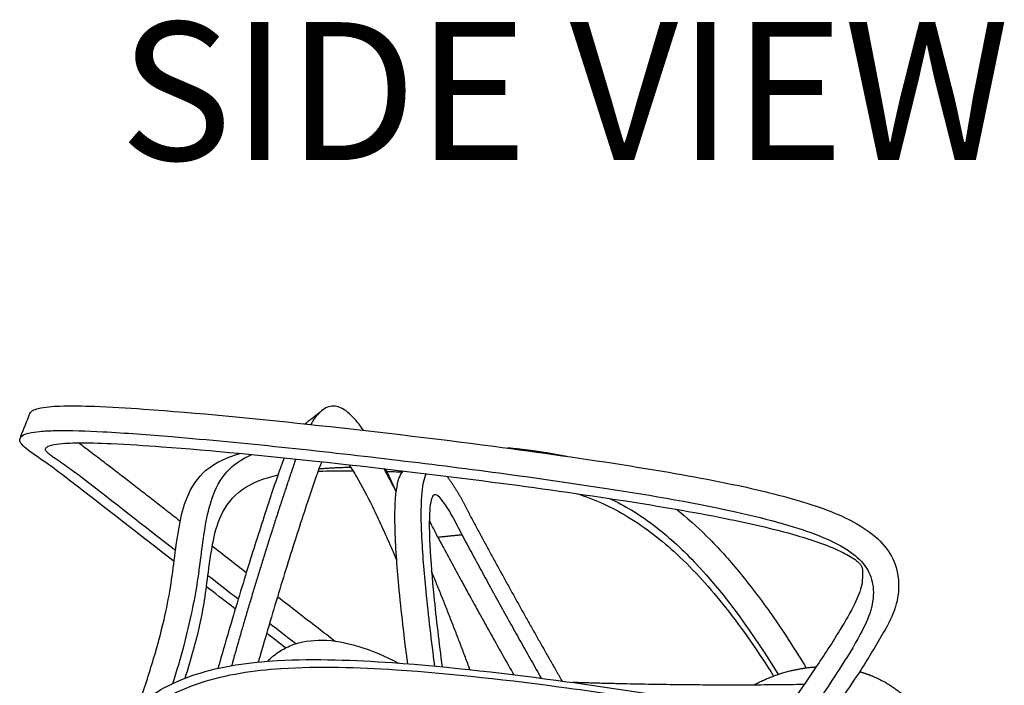
# Model space of a CAD drawing. Units: inches. Extents: x 8774 to 8897, y -42 to 138.
# Drawn here: x 8852 to 8873, y 29 to 43 of the extents above; entities that cross this region are included whole.
import ezdxf

# ---------------------------------------------------------------- set-up
doc = ezdxf.new("R2010")
doc.units = ezdxf.units.IN
doc.header["$MEASUREMENT"] = 0
doc.styles.get("Standard").update_dxf_attribs({"font": 'arial.ttf'})

msp = doc.modelspace()

# ---------------------------------------------------------------- linework, layer by layer
for points, knots in [([(8851.79179, 34.4237), (8851.80195, 34.45109), (8851.86012, 34.49847), (8852.0793, 34.56601), (8852.53274, 34.59292), (8853.29594, 34.58239), (8855.09393, 34.46925), (8857.98871, 34.18568), (8861.51849, 33.77008), (8864.60062, 33.33252), (8866.86794, 32.94258), (8868.49841, 32.55748), (8869.56995, 32.16729), (8870.21767, 31.73998), (8870.69479, 31.13695), (8870.7138, 30.34188), (8870.30037, 29.56516), (8869.76188, 28.69268), (8868.86546, 27.39143), (8868.13253, 26.36123), (8867.6919, 25.74598)], [0, 0, 0, 0, 0.0776769, 0.19899548, 0.62472583, 1.31656291, 2.29298328, 5.55967359, 9.28844928, 12.03267239, 14.0910651, 15.59243954, 16.62105256, 17.20523118, 17.70436882, 18.67437243, 19.23583798, 20.0987594, 21.48985742, 23.56385987, 23.56385987, 23.56385987, 23.56385987]), ([(8859.0399, 34.05693), (8858.99877, 34.11628), (8858.87149, 34.28835), (8858.65681, 34.51278), (8858.36918, 34.62279), (8858.09544, 34.48696), (8857.95441, 34.28765), (8857.8939, 34.18374)], [446.77668733, 446.77668733, 446.77668733, 446.77668733, 448.98545312, 453.42092753, 456.90912247, 459.99259528, 462.86461531, 462.86461531, 462.86461531, 462.86461531]), ([(8854.92413, 31.20251), (8854.27715, 31.70433), (8853.48194, 32.32553), (8852.57278, 33.03124), (8852.16232, 33.3431), (8851.83888, 33.55189), (8851.62018, 33.72923), (8851.55067, 33.85227), (8851.6237, 33.96513), (8851.79307, 34.00252), (8852.0278, 34.04288), (8852.57187, 34.05874), (8853.52833, 34.02577), (8855.97096, 33.83797), (8859.62429, 33.44579), (8863.76626, 32.90326), (8866.64672, 32.4133), (8868.21775, 32.02403), (8869.00825, 31.75474), (8869.59681, 31.46429), (8869.99618, 31.10173), (8870.15658, 30.63136), (8870.08876, 30.11591), (8869.79969, 29.52041), (8869.29329, 28.70909), (8868.45844, 27.48501), (8867.77325, 26.51945), (8867.35658, 25.93624)], [0, 0, 0, 0, 2.2440011, 2.76556496, 3.1542796, 3.656445, 3.81959458, 3.92616719, 4.01588199, 4.15512968, 4.37626383, 4.68505447, 5.63340385, 7.00628453, 11.39368651, 15.70601497, 18.45180528, 19.39942979, 20.1384164, 20.73828781, 21.19098255, 21.58774681, 22.05995015, 22.58237255, 23.39829657, 24.67877456, 26.64316759, 26.64316759, 26.64316759, 26.64316759]), ([(8854.95492, 31.442), (8854.28015, 31.96464), (8853.51166, 32.57289), (8852.62642, 33.24816), (8852.38506, 33.40915), (8852.22039, 33.52485), (8852.15306, 33.58269), (8852.1241, 33.63507), (8852.12939, 33.65619)], [0, 0, 0, 0, 2.33912647, 2.6859938, 3.05124073, 3.13356194, 3.23805503, 3.292825, 3.292825, 3.292825, 3.292825]), ([(8852.13035, 33.65953), (8852.14012, 33.68464), (8852.20175, 33.7233), (8852.42456, 33.77271), (8852.8847, 33.79048), (8853.66588, 33.76979), (8855.40844, 33.65233), (8858.17348, 33.38079), (8861.53698, 32.98539), (8864.50586, 32.5686), (8866.71584, 32.19637), (8868.3029, 31.83882), (8869.25779, 31.51957), (8869.70524, 31.27008), (8869.83752, 31.15569), (8869.89545, 31.05), (8869.89092, 30.89511), (8869.87291, 30.62626), (8869.69717, 30.22375), (8869.35533, 29.63022), (8868.43975, 28.24002), (8867.59549, 27.06405), (8866.94309, 26.14974)], [0, 0, 0, 0, 0.07055525, 0.19268064, 0.62379732, 1.32871658, 2.3355125, 5.40883188, 8.94319069, 11.61645454, 13.62486023, 15.08426854, 16.07310869, 16.37644268, 16.48189384, 16.54751764, 16.7056113, 16.88903409, 17.29327329, 17.88637477, 18.77443692, 21.85296491, 21.85296491, 21.85296491, 21.85296491]), ([(8854.1561, 28.08664), (8854.26958, 28.42015), (8854.46975, 29.03276), (8854.70183, 29.88556), (8854.89689, 30.85108), (8854.975, 31.75184), (8855.18046, 32.6374), (8855.58867, 33.26999), (8856.09702, 33.47667), (8856.35616, 33.55435)], [0, 0, 0, 0, 0.9657489, 1.76530733, 2.42210376, 3.66219433, 4.2396885, 4.9044861, 5.6636682, 5.6636682, 5.6636682, 5.6636682]), ([(8854.90008, 28.55475), (8854.98519, 28.82883), (8855.13761, 29.34717), (8855.31553, 30.08801), (8855.47904, 30.96408), (8855.55617, 31.79603), (8855.73242, 32.60963), (8856.02568, 33.19242), (8856.41176, 33.44278), (8856.61378, 33.52961)], [0, 0, 0, 0, 0.7865213, 1.4805371, 2.08706965, 3.22878573, 3.76472874, 4.36838966, 4.97708444, 4.97708444, 4.97708444, 4.97708444]), ([(8857.31894, 33.45932), (8857.26957, 33.33333), (8857.16059, 33.02936), (8856.92236, 32.31697), (8856.59083, 31.28458), (8856.21968, 30.06572), (8855.98052, 29.24099), (8855.8785, 28.88016)], [467.14227594, 467.14227594, 467.14227594, 467.14227594, 470.47364679, 474.93655361, 485.25718808, 496.76381529, 505.51033049, 505.51033049, 505.51033049, 505.51033049]), ([(8858.1322, 33.37395), (8858.08621, 33.25801), (8857.98102, 32.96801), (8857.74658, 32.26855), (8857.41612, 31.24149), (8857.06252, 30.08219), (8856.83957, 29.31744), (8856.75369, 29.01677)], [467.28026494, 467.28026494, 467.28026494, 467.28026494, 470.47364679, 474.93655361, 485.25718808, 496.76381529, 504.08723576, 504.08723576, 504.08723576, 504.08723576]), ([(8858.05367, 33.16674), (8858.12732, 33.16954), (8858.35834, 33.17672), (8858.62392, 33.17951), (8858.81694, 33.17864)], [1068.23783607, 1068.23783607, 1068.23783607, 1068.23783607, 1071.18382329, 1077.05505199, 1077.05505199, 1077.05505199, 1077.05505199]), ([(8859.76746, 31.22971), (8859.72749, 31.32327), (8859.55574, 31.72099), (8859.27138, 32.34717), (8858.96343, 32.94269), (8858.78903, 33.22555), (8858.73318, 33.30816)], [423.70298581, 423.70298581, 423.70298581, 423.70298581, 426.52291016, 435.75796248, 443.2034563, 446.64005028, 446.64005028, 446.64005028, 446.64005028]), ([(8855.16578, 28.6681), (8855.23052, 28.873), (8855.34562, 29.25696), (8855.48936, 29.82056), (8855.6334, 30.58767), (8855.70471, 31.39148), (8855.91064, 32.24419), (8856.38246, 32.85174), (8856.91235, 33.02002), (8857.18361, 33.09027)], [0, 0, 0, 0, 0.58941893, 1.09684779, 1.59591595, 2.72320619, 3.31301404, 3.97707569, 4.76213459, 4.76213459, 4.76213459, 4.76213459]), ([(8859.89957, 33.17426), (8859.85846, 33.13086), (8859.79243, 32.99712), (8859.71506, 32.58739), (8859.70991, 31.80248), (8859.80489, 30.53939), (8859.92221, 29.54735), (8859.99443, 28.98104)], [0, 0, 0, 0, 0.16299215, 0.40221546, 1.13784801, 2.30900255, 3.8740683, 3.8740683, 3.8740683, 3.8740683]), ([(8860.40207, 33.11466), (8860.37301, 33.05064), (8860.3284, 32.88993), (8860.28142, 32.44686), (8860.29654, 31.65945), (8860.3999, 30.4255), (8860.51517, 29.47265), (8860.5854, 28.92984)], [0, 0, 0, 0, 0.19246294, 0.45474825, 1.21865439, 2.34806601, 3.84831295, 3.84831295, 3.84831295, 3.84831295]), ([(8861.18298, 31.78186), (8861.11774, 31.91653), (8860.99982, 32.15062), (8860.82862, 32.43793), (8860.70349, 32.59895), (8860.61541, 32.66073), (8860.56206, 32.65436), (8860.53291, 32.60551), (8860.49734, 32.4949), (8860.46202, 32.1442), (8860.48033, 31.44616), (8860.57626, 30.31065), (8860.68322, 29.42848), (8860.7494, 28.91429)], [0, 0, 0, 0, 0.4100314, 0.71844398, 0.91523722, 0.96766154, 1.00620968, 1.05040605, 1.1144279, 1.32535384, 2.01260845, 3.02686863, 4.44775721, 4.44775721, 4.44775721, 4.44775721]), ([(8863.66787, 32.68195), (8863.86533, 32.62046), (8864.25303, 32.47321), (8865.01403, 32.06996), (8865.94105, 31.33943), (8866.98995, 30.15979), (8867.6313, 29.22809), (8867.95526, 28.71403)], [0, 0, 0, 0, 0.56652456, 1.1353698, 2.35393973, 3.7846242, 5.44994106, 5.44994106, 5.44994106, 5.44994106]), ([(8864.38961, 32.57469), (8864.55536, 32.49858), (8864.87839, 32.32493), (8865.51645, 31.8909), (8866.70187, 30.79484), (8867.51996, 29.61566), (8868.0558, 28.7499)], [0, 0, 0, 0, 0.49967644, 1.00394222, 2.11167314, 4.90717642, 4.90717642, 4.90717642, 4.90717642]), ([(8865.85038, 32.33774), (8865.8754, 32.31777), (8866.12952, 32.11218), (8866.61716, 31.66003), (8867.28185, 30.9098), (8867.9672, 29.99451), (8868.41504, 29.30059), (8868.65101, 28.91321), (8868.66406, 28.89172)], [1128.42769426, 1128.42769426, 1128.42769426, 1128.42769426, 1129.05536462, 1134.84563377, 1141.64738171, 1149.51035816, 1158.74658206, 1159.28905183, 1159.28905183, 1159.28905183, 1159.28905183]), ([(8860.65936, 31.7288), (8860.59829, 31.85502), (8860.53564, 31.97875), (8860.47253, 32.09431), (8860.4719, 32.09546)], [0, 0, 0, 0, 3.38391908, 3.4181899, 3.4181899, 3.4181899, 3.4181899]), ([(8856.25421, 30.17152), (8856.22614, 30.19325), (8856.01716, 30.35503), (8855.8085, 30.51665), (8855.62819, 30.6564)], [616.40744465, 616.40744465, 616.40744465, 616.40744465, 617.25596483, 622.72462164, 622.72462164, 622.72462164, 622.72462164]), ([(8858.41552, 29.47348), (8858.29449, 29.56706), (8857.87905, 29.88833), (8857.46467, 30.209), (8857.17156, 30.43595)], [601.03942339, 601.03942339, 601.03942339, 601.03942339, 604.68024841, 613.54540189, 613.54540189, 613.54540189, 613.54540189]), ([(8856.95406, 29.03467), (8857.02949, 29.11105), (8857.19152, 29.24653), (8857.58217, 29.44942), (8858.17916, 29.53477), (8858.97982, 29.37682), (8859.51636, 29.14352), (8859.80086, 28.99592)], [0, 0, 0, 0, 0.29338585, 0.57811041, 1.19481217, 1.91602527, 2.79383141, 2.79383141, 2.79383141, 2.79383141]), ([(8852.16898, 22.63591), (8852.27326, 23.49475), (8852.50792, 24.95361), (8853.09066, 26.83879), (8854.04244, 28.14429), (8855.48076, 28.87493), (8857.39761, 29.12077), (8860.1104, 29.01309), (8863.76962, 28.57929), (8866.58415, 28.12046), (8868.13856, 27.83469)], [0, 0, 0, 0, 2.3704141, 4.04621216, 5.38175201, 6.69668077, 8.36450174, 10.64485731, 14.12805257, 18.45933202, 18.45933202, 18.45933202, 18.45933202]), ([(8852.20812, 22.57617), (8852.3165, 23.41654), (8852.55252, 24.8366), (8853.15489, 26.67978), (8854.13168, 27.95852), (8855.57013, 28.68492), (8857.48518, 28.95439), (8860.16188, 28.86296), (8863.77138, 28.44713), (8866.53507, 28.0038), (8868.0637, 27.72783)], [0, 0, 0, 0, 2.32095961, 3.94355063, 5.28241266, 6.63462059, 8.26488234, 10.55093265, 13.96279898, 18.22007809, 18.22007809, 18.22007809, 18.22007809])]:
    msp.add_open_spline(points, degree=3, knots=knots)
for points, degree in [([(8851.59102, 33.92731), (8851.65807, 34.09275), (8851.72498, 34.25822), (8851.79174, 34.42372)], 3), ([(8857.76662, 34.19732), (8857.87658, 34.28325), (8857.98652, 34.36919), (8858.09646, 34.45514)], 3), ([(8859.74808, 32.72507), (8859.66328, 32.89661), (8859.57664, 33.06363), (8859.4872, 33.22254)], 3), ([(8859.5963, 33.0673), (8859.57144, 33.11803), (8859.54641, 33.16849), (8859.52116, 33.2186)], 3), ([(8859.54867, 33.16369), (8859.65576, 33.15994), (8859.7659, 33.15545), (8859.87872, 33.15017)], 3), ([(8859.75068, 32.7262), (8859.67349, 32.89675), (8859.5963, 33.0673)], 2), ([(8861.18298, 31.78186), (8860.92117, 31.75533), (8860.65936, 31.7288)], 2), ([(8856.4939, 30.96091), (8856.24605, 31.15302), (8855.99881, 31.34478), (8855.75252, 31.53602)], 3), ([(8856.31788, 30.38368), (8856.09771, 30.55436), (8855.87802, 30.72478), (8855.65906, 30.89478)], 3), ([(8857.56901, 29.41461), (8857.37844, 29.5621), (8857.1881, 29.70946), (8856.99804, 29.85666)], 3), ([(8857.34866, 29.32488), (8857.21081, 29.43145), (8857.07307, 29.53796), (8856.93546, 29.64439)], 3)]:
    msp.add_open_spline(points, degree=degree)
for points, weights in [([(8855.05646, 32.07702), (8853.95908, 32.93978), (8852.84716, 33.78371)], [1, 0.999963682592, 1]), ([(8862.16853, 33.67771), (8862.81819, 33.61915), (8863.45779, 33.49112)], [1, 0.998551525167, 1]), ([(8857.56833, 33.43361), (8856.80781, 31.2057), (8856.17347, 28.93863)], [1, 0.999606301055, 1]), ([(8858.07359, 33.22092), (8858.42019, 33.24807), (8858.76776, 33.25602)], [1, 0.999618039438, 1]), ([(8861.36264, 32.19598), (8861.15387, 32.65362), (8860.85533, 33.05846)], [1, 0.994627898465, 1]), ([(8861.36264, 32.19598), (8862.33203, 30.38514), (8863.35768, 28.60557)], [1, 0.999877224648, 1]), ([(8860.65936, 31.7288), (8861.46469, 30.22477), (8862.30843, 28.74195)], [1, 0.999917363399, 1]), ([(8861.18298, 31.78186), (8862.02328, 30.21238), (8862.90554, 28.6661)], [1, 0.999909379064, 1]), ([(8861.35627, 28.85216), (8860.95824, 29.92519), (8860.52319, 30.98374)], [1, 0.999849152808, 1]), ([(8868.61943, 28.52889), (8866.10221, 28.4907), (8863.58608, 28.57405)], [1, 0.999708579824, 1])]:
    msp.add_rational_spline(points, weights, degree=2)
for points, weights, knots in [([(8867.52963, 28.52183), (8867.89907, 28.71953), (8868.30498, 28.82351), (8868.58787, 28.89475), (8868.87908, 28.91193)], [1, 0.992774492607, 1, 0.99559629811, 1], [0, 0, 0, 0.76188828, 0.76188828, 1.2933266, 1.2933266, 1.2933266]), ([(8869.82586, 28.80978), (8869.97931, 28.76573), (8870.12633, 28.70351), (8870.49604, 28.54907), (8870.79471, 28.282)], [1, 0.998177016361, 1, 0.986096084658, 1], [0, 0, 0, 0.29134119, 0.29134119, 1.01658588, 1.01658588, 1.01658588])]:
    msp.add_rational_spline(points, weights, degree=2, knots=knots)

# ---------------------------------------------------------------- texts
at = {"insert": (8863.41219, 41.04216), "char_height": 3, "attachment_point": 5}
msp.add_mtext('{SIDE VIEW}', dxfattribs=at)

doc.saveas('drawing.dxf')
